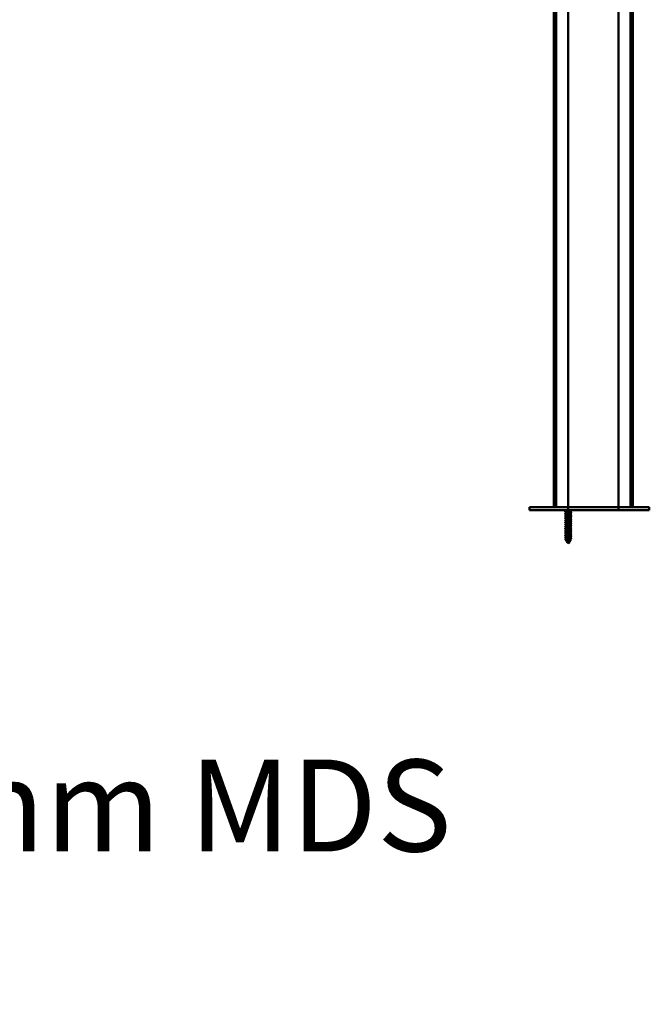
# Model space of a CAD drawing. Units: millimetres. Extents: x 72 to 9456, y 80 to 6648.
# Drawn here: x 1466 to 1905, y 3630 to 4316 of the extents above; entities that cross this region are included whole.
import ezdxf

# ---------------------------------------------------------------- set-up
doc = ezdxf.new("R2010")
doc.units = ezdxf.units.MM
doc.header["$LTSCALE"] = 8
doc.layers.add('Symbols(ISO)', color=7, linetype='Continuous', lineweight=25)
doc.layers.add('Visible Edges(ISO)', color=7, linetype='Continuous', lineweight=50)
doc.styles.get("Standard").update_dxf_attribs({"font": 'monotxt.shx'})

msp = doc.modelspace()

# ---------------------------------------------------------------- linework, layer by layer
at = {"layer": 'Visible Edges(ISO)'}
for p, q in [((1883.553, 3976.07), (1883.553, 5995.07)), ((1891.953, 3976.07), (1891.953, 5995.07)), ((1893.553, 3976.07), (1893.553, 5995.07)), ((1838.553, 3976.07), (1838.553, 4957.657)), ((1840.153, 3976.07), (1840.153, 4957.643)), ((1848.553, 3976.07), (1848.553, 4958.074)), ((1821.593, 3976.07), (1838.553, 3976.07)), ((1821.593, 3974.07), (1821.593, 3976.07)), ((1821.593, 3974.07), (1847.516, 3974.07)), ((1838.553, 3976.07), (1838.853, 3976.07)), ((1839.853, 3976.07), (1838.853, 3976.07)), ((1839.853, 3976.07), (1840.153, 3976.07)), ((1840.453, 3976.07), (1840.153, 3976.07)), ((1848.253, 3976.07), (1840.453, 3976.07)), ((1846.803, 3974.07), (1846.803, 3973.112)), ((1848.553, 3974.07), (1847.516, 3974.07)), ((1848.553, 3976.07), (1848.253, 3976.07)), ((1848.553, 3976.07), (1849.553, 3976.07)), ((1848.553, 3974.07), (1848.553, 3976.07)), ((1848.553, 3976.07), (1849.553, 3976.07)), ((1848.553, 3974.07), (1849.553, 3974.07)), ((1882.553, 3976.07), (1849.553, 3976.07)), ((1882.553, 3976.07), (1849.553, 3976.07)), ((1882.553, 3974.07), (1849.553, 3974.07)), ((1850.303, 3974.07), (1850.303, 3972.316)), ((1882.553, 3976.07), (1883.553, 3976.07)), ((1882.553, 3976.07), (1883.553, 3976.07)), ((1882.553, 3974.07), (1883.553, 3974.07)), ((1883.553, 3974.07), (1883.553, 3976.07)), ((1883.853, 3976.07), (1883.553, 3976.07)), ((1884.593, 3974.07), (1883.553, 3974.07)), ((1891.653, 3976.07), (1883.853, 3976.07)), ((1884.593, 3974.07), (1904.526, 3974.07)), ((1891.953, 3976.07), (1891.653, 3976.07)), ((1891.953, 3976.07), (1892.253, 3976.07)), ((1893.253, 3976.07), (1892.253, 3976.07)), ((1893.253, 3976.07), (1893.553, 3976.07)), ((1893.553, 3976.07), (1904.526, 3976.07)), ((1904.526, 3976.07), (1905.011, 3976.07)), ((1905.011, 3974.07), (1904.526, 3974.07)), ((1905.011, 3976.07), (1905.045, 3976.07)), ((1905.011, 3974.07), (1905.011, 3976.07)), ((1905.045, 3974.07), (1905.011, 3974.07)), ((1905.045, 3976.07), (1905.045, 3974.07)), ((1846.803, 3972.764), (1846.803, 3971.612)), ((1846.803, 3971.264), (1846.803, 3970.112)), ((1846.803, 3969.764), (1846.803, 3968.612)), ((1846.803, 3968.264), (1846.803, 3967.112)), ((1846.803, 3966.764), (1846.803, 3965.612)), ((1847.706, 3973.321), (1847.489, 3973.17)), ((1847.489, 3973.17), (1847.706, 3973.019)), ((1850.303, 3971.969), (1850.303, 3970.816)), ((1850.303, 3970.469), (1850.303, 3969.316)), ((1850.303, 3968.969), (1850.303, 3967.816)), ((1850.303, 3967.469), (1850.303, 3966.316)), ((1846.803, 3965.264), (1846.803, 3964.112)), ((1846.803, 3963.764), (1846.803, 3962.612)), ((1846.803, 3962.264), (1846.803, 3961.112)), ((1846.803, 3960.764), (1846.803, 3959.612)), ((1850.303, 3965.969), (1850.303, 3964.816)), ((1850.303, 3964.469), (1850.303, 3963.316)), ((1850.303, 3962.969), (1850.303, 3961.816)), ((1850.303, 3961.469), (1850.303, 3960.316)), ((1850.303, 3959.969), (1850.303, 3958.816)), ((1846.803, 3959.264), (1846.803, 3958.112)), ((1846.803, 3957.764), (1846.803, 3956.612)), ((1846.803, 3956.264), (1846.803, 3955.112)), ((1846.803, 3954.764), (1846.803, 3953.701)), ((1846.803, 3953.701), (1847.155, 3953.701)), ((1846.861, 3953.602), (1846.803, 3953.701)), ((1847.704, 3952.141), (1847.081, 3953.22)), ((1847.706, 3953.821), (1847.489, 3953.67)), ((1847.489, 3953.67), (1847.769, 3953.475)), ((1848.999, 3953.701), (1850.303, 3953.701)), ((1849.782, 3952.797), (1850.303, 3953.701)), ((1850.303, 3958.469), (1850.303, 3957.316)), ((1850.303, 3956.969), (1850.303, 3955.816)), ((1850.303, 3955.469), (1850.303, 3954.316)), ((1850.303, 3953.969), (1850.303, 3953.701)), ((1848.553, 3950.67), (1847.947, 3951.72)), ((1848.553, 3950.67), (1849.558, 3952.409)), ((1849.308, 3951.17), (1848.73, 3950.975)), ((1848.918, 3951.301), (1849.308, 3951.17))]:
    msp.add_line(p, q, dxfattribs=at)
for points, knots in [([(1850.642, 3967.74), (1850.701, 3967.72), (1850.737, 3967.699), (1850.748, 3967.679), (1850.797, 3967.588), (1850.314, 3967.496), (1849.566, 3967.405), (1848.818, 3967.313), (1847.846, 3967.222), (1847.186, 3967.13), (1846.526, 3967.039), (1846.215, 3966.947), (1846.424, 3966.855), (1846.435, 3966.851), (1846.447, 3966.846), (1846.461, 3966.841)], [22.74464, 22.74464, 22.74464, 22.74464, 22.998808, 22.998808, 22.998808, 24.1487484, 24.1487484, 24.1487484, 25.2986888, 25.2986888, 25.2986888, 26.4486292, 26.4486292, 26.4486292, 26.5101299, 26.5101299, 26.5101299, 26.5101299]), ([(1850.644, 3970.74), (1850.683, 3970.726), (1850.712, 3970.713), (1850.73, 3970.699), (1850.848, 3970.607), (1850.437, 3970.516), (1849.724, 3970.424), (1849.011, 3970.333), (1848.034, 3970.241), (1847.333, 3970.15), (1846.632, 3970.058), (1846.245, 3969.967), (1846.386, 3969.875), (1846.403, 3969.864), (1846.429, 3969.852), (1846.463, 3969.841)], [10.1782694, 10.1782694, 10.1782694, 10.1782694, 10.3494636, 10.3494636, 10.3494636, 11.499404, 11.499404, 11.499404, 12.6493444, 12.6493444, 12.6493444, 13.7992848, 13.7992848, 13.7992848, 13.9437592, 13.9437592, 13.9437592, 13.9437592]), ([(1847.489, 3973.17), (1846.752, 3973.078), (1846.292, 3972.987), (1846.363, 3972.895), (1846.377, 3972.877), (1846.412, 3972.859), (1846.464, 3972.841)], [0, 0, 0, 0, 1.1499404, 1.1499404, 1.1499404, 1.3773886, 1.3773886, 1.3773886, 1.3773886]), ([(1850.637, 3972.24), (1850.792, 3972.184), (1850.782, 3972.128), (1850.584, 3972.072), (1850.262, 3971.98), (1849.458, 3971.889), (1848.615, 3971.797), (1847.773, 3971.705), (1846.939, 3971.614), (1846.573, 3971.522), (1846.331, 3971.462), (1846.303, 3971.401), (1846.469, 3971.341)], [3.8950841, 3.8950841, 3.8950841, 3.8950841, 4.5997616, 4.5997616, 4.5997616, 5.749702, 5.749702, 5.749702, 6.8996424, 6.8996424, 6.8996424, 7.6605739, 7.6605739, 7.6605739, 7.6605739]), ([(1850.639, 3969.24), (1850.81, 3969.177), (1850.772, 3969.114), (1850.508, 3969.052), (1850.122, 3968.96), (1849.274, 3968.869), (1848.433, 3968.777), (1847.592, 3968.686), (1846.802, 3968.594), (1846.501, 3968.503), (1846.323, 3968.449), (1846.32, 3968.395), (1846.47, 3968.341)], [16.4614547, 16.4614547, 16.4614547, 16.4614547, 17.249106, 17.249106, 17.249106, 18.3990464, 18.3990464, 18.3990464, 19.5489868, 19.5489868, 19.5489868, 20.2269445, 20.2269445, 20.2269445, 20.2269445]), ([(1847.706, 3973.019), (1847.505, 3972.987), (1847.328, 3972.956), (1847.041, 3972.893), (1846.935, 3972.862), (1846.826, 3972.809), (1846.803, 3972.786), (1846.803, 3972.764)], [0, 0, 0, 0, 0.06963912, 0.06963912, 0.13927793, 0.13927793, 0.18880157, 0.18880157, 0.18880157, 0.18880157]), ([(1850.175, 3971.922), (1850.148, 3971.913), (1850.117, 3971.903), (1849.969, 3971.861), (1849.819, 3971.83), (1849.458, 3971.768), (1849.251, 3971.736), (1848.808, 3971.674), (1848.577, 3971.643), (1848.12, 3971.58), (1847.899, 3971.549), (1847.498, 3971.486), (1847.321, 3971.455), (1847.036, 3971.392), (1846.931, 3971.361), (1846.825, 3971.308), (1846.803, 3971.286), (1846.803, 3971.264)], [0.81365712, 0.81365712, 0.81365712, 0.81365712, 0.83566801, 0.83566801, 0.9053069, 0.9053069, 0.97494632, 0.97494632, 1.04458596, 1.04458596, 1.11422545, 1.11422545, 1.18386457, 1.18386457, 1.25350337, 1.25350337, 1.30210149, 1.30210149, 1.30210149, 1.30210149]), ([(1850.175, 3970.422), (1850.147, 3970.412), (1850.114, 3970.402), (1849.964, 3970.36), (1849.812, 3970.329), (1849.45, 3970.266), (1849.242, 3970.235), (1848.799, 3970.172), (1848.567, 3970.141), (1848.111, 3970.079), (1847.89, 3970.047), (1847.49, 3969.985), (1847.314, 3969.954), (1847.032, 3969.891), (1846.928, 3969.86), (1846.825, 3969.807), (1846.803, 3969.786), (1846.803, 3969.764)], [1.92695685, 1.92695685, 1.92695685, 1.92695685, 1.94989346, 1.94989346, 2.01953235, 2.01953235, 2.08917177, 2.08917177, 2.15881142, 2.15881142, 2.22845091, 2.22845091, 2.29809002, 2.29809002, 2.36772882, 2.36772882, 2.41540131, 2.41540131, 2.41540131, 2.41540131]), ([(1850.175, 3968.922), (1850.146, 3968.912), (1850.112, 3968.901), (1849.958, 3968.859), (1849.806, 3968.828), (1849.442, 3968.765), (1849.234, 3968.734), (1848.79, 3968.671), (1848.558, 3968.64), (1848.102, 3968.577), (1847.882, 3968.546), (1847.483, 3968.483), (1847.308, 3968.452), (1847.027, 3968.39), (1846.924, 3968.359), (1846.824, 3968.306), (1846.803, 3968.285), (1846.803, 3968.264)], [3.04025651, 3.04025651, 3.04025651, 3.04025651, 3.0641189, 3.0641189, 3.1337578, 3.1337578, 3.20339723, 3.20339723, 3.27303688, 3.27303688, 3.34267636, 3.34267636, 3.41231547, 3.41231547, 3.48195427, 3.48195427, 3.52870105, 3.52870105, 3.52870105, 3.52870105]), ([(1850.175, 3967.422), (1850.145, 3967.411), (1850.109, 3967.4), (1849.953, 3967.358), (1849.799, 3967.327), (1849.434, 3967.264), (1849.225, 3967.233), (1848.781, 3967.17), (1848.549, 3967.139), (1848.093, 3967.076), (1847.873, 3967.045), (1847.476, 3966.982), (1847.301, 3966.951), (1847.022, 3966.888), (1846.92, 3966.857), (1846.823, 3966.805), (1846.803, 3966.785), (1846.803, 3966.764)], [4.1535561, 4.1535561, 4.1535561, 4.1535561, 4.17834435, 4.17834435, 4.24798325, 4.24798325, 4.31762269, 4.31762269, 4.38726234, 4.38726234, 4.45690182, 4.45690182, 4.52654092, 4.52654092, 4.59617972, 4.59617972, 4.64200071, 4.64200071, 4.64200071, 4.64200071]), ([(1846.932, 3973.158), (1847.002, 3973.184), (1847.1, 3973.209), (1847.359, 3973.264), (1847.522, 3973.292), (1847.706, 3973.321)], [14.35231672, 14.35231672, 14.35231672, 14.35231672, 14.40924791, 14.40924791, 14.47284153, 14.47284153, 14.47284153, 14.47284153]), ([(1846.932, 3971.658), (1847.008, 3971.686), (1847.118, 3971.714), (1847.385, 3971.768), (1847.537, 3971.794), (1847.706, 3971.821)], [13.23901528, 13.23901528, 13.23901528, 13.23901528, 13.30107098, 13.30107098, 13.35962815, 13.35962815, 13.35962815, 13.35962815]), ([(1846.932, 3970.158), (1847.007, 3970.186), (1847.115, 3970.213), (1847.38, 3970.267), (1847.535, 3970.294), (1847.706, 3970.321)], [12.12571349, 12.12571349, 12.12571349, 12.12571349, 12.18684506, 12.18684506, 12.24632684, 12.24632684, 12.24632684, 12.24632684]), ([(1846.932, 3968.658), (1847.006, 3968.685), (1847.111, 3968.712), (1847.375, 3968.767), (1847.532, 3968.794), (1847.706, 3968.821)], [11.01241187, 11.01241187, 11.01241187, 11.01241187, 11.07261914, 11.07261914, 11.13302536, 11.13302536, 11.13302536, 11.13302536]), ([(1846.932, 3967.158), (1847.005, 3967.185), (1847.108, 3967.211), (1847.371, 3967.266), (1847.529, 3967.293), (1847.706, 3967.321)], [9.89911043, 9.89911043, 9.89911043, 9.89911043, 9.95839322, 9.95839322, 10.01972371, 10.01972371, 10.01972371, 10.01972371]), ([(1847.489, 3973.17), (1848.269, 3973.288), (1849.104, 3973.405), (1849.565, 3973.523), (1849.594, 3973.531), (1849.623, 3973.538), (1849.649, 3973.546)], [0, 0, 0, 0, 1.1109021, 1.1109021, 1.1109021, 1.1820714, 1.1820714, 1.1820714, 1.1820714]), ([(1847.706, 3973.321), (1847.899, 3973.345), (1848.111, 3973.369), (1848.549, 3973.417), (1848.771, 3973.44), (1849.106, 3973.478), (1849.223, 3973.492), (1849.447, 3973.519), (1849.552, 3973.532), (1849.649, 3973.546)], [0, 0, 0, 0, 0.06661925, 0.06661925, 0.13323755, 0.13323755, 0.1708896, 0.1708896, 0.20854131, 0.20854131, 0.20854131, 0.20854131]), ([(1849.649, 3973.546), (1849.477, 3973.49), (1849.28, 3973.434), (1848.859, 3973.321), (1848.637, 3973.266), (1848.293, 3973.177), (1848.17, 3973.146), (1847.931, 3973.082), (1847.815, 3973.05), (1847.706, 3973.019)], [0, 0, 0, 0, 0.06834583, 0.06834583, 0.13669217, 0.13669217, 0.17531822, 0.17531822, 0.21394535, 0.21394535, 0.21394535, 0.21394535]), ([(1847.706, 3971.821), (1847.738, 3971.826), (1847.771, 3971.831), (1848.012, 3971.867), (1848.237, 3971.898), (1848.696, 3971.961), (1848.926, 3971.992), (1849.359, 3972.055), (1849.558, 3972.086), (1849.899, 3972.148), (1850.037, 3972.18), (1850.234, 3972.242), (1850.29, 3972.273), (1850.303, 3972.309), (1850.303, 3972.312), (1850.303, 3972.316)], [13.35962815, 13.35962815, 13.35962815, 13.35962815, 13.37071088, 13.37071088, 13.44034962, 13.44034962, 13.50998751, 13.50998751, 13.57962542, 13.57962542, 13.64926422, 13.64926422, 13.71890429, 13.71890429, 13.72745728, 13.72745728, 13.72745728, 13.72745728]), ([(1847.706, 3970.321), (1847.736, 3970.325), (1847.765, 3970.33), (1848.003, 3970.366), (1848.228, 3970.397), (1848.687, 3970.46), (1848.917, 3970.491), (1849.351, 3970.553), (1849.551, 3970.584), (1849.893, 3970.647), (1850.032, 3970.678), (1850.231, 3970.741), (1850.289, 3970.772), (1850.303, 3970.808), (1850.303, 3970.812), (1850.303, 3970.816)], [12.24632684, 12.24632684, 12.24632684, 12.24632684, 12.25648498, 12.25648498, 12.32612373, 12.32612373, 12.39576163, 12.39576163, 12.46539952, 12.46539952, 12.53503831, 12.53503831, 12.60467836, 12.60467836, 12.61415568, 12.61415568, 12.61415568, 12.61415568]), ([(1847.706, 3968.821), (1847.733, 3968.825), (1847.76, 3968.829), (1847.994, 3968.865), (1848.219, 3968.896), (1848.678, 3968.958), (1848.908, 3968.989), (1849.343, 3969.052), (1849.543, 3969.083), (1849.887, 3969.146), (1850.027, 3969.177), (1850.228, 3969.24), (1850.287, 3969.271), (1850.302, 3969.307), (1850.303, 3969.312), (1850.303, 3969.316)], [11.13302536, 11.13302536, 11.13302536, 11.13302536, 11.14225907, 11.14225907, 11.21189784, 11.21189784, 11.28153574, 11.28153574, 11.35117363, 11.35117363, 11.42081241, 11.42081241, 11.49045244, 11.49045244, 11.50085425, 11.50085425, 11.50085425, 11.50085425]), ([(1847.706, 3967.321), (1847.73, 3967.324), (1847.755, 3967.328), (1847.985, 3967.363), (1848.21, 3967.394), (1848.669, 3967.457), (1848.899, 3967.488), (1849.334, 3967.551), (1849.536, 3967.582), (1849.881, 3967.645), (1850.022, 3967.676), (1850.225, 3967.739), (1850.285, 3967.77), (1850.302, 3967.806), (1850.303, 3967.811), (1850.303, 3967.816)], [10.01972371, 10.01972371, 10.01972371, 10.01972371, 10.02803316, 10.02803316, 10.09767195, 10.09767195, 10.16730986, 10.16730986, 10.23694774, 10.23694774, 10.3065865, 10.3065865, 10.37622652, 10.37622652, 10.38755298, 10.38755298, 10.38755298, 10.38755298]), ([(1850.64, 3964.74), (1850.718, 3964.713), (1850.757, 3964.686), (1850.751, 3964.659), (1850.73, 3964.568), (1850.178, 3964.476), (1849.401, 3964.385), (1848.623, 3964.293), (1847.662, 3964.202), (1847.048, 3964.11), (1846.445, 3964.02), (1846.209, 3963.931), (1846.461, 3963.841)], [35.3110106, 35.3110106, 35.3110106, 35.3110106, 35.6481524, 35.6481524, 35.6481524, 36.7980928, 36.7980928, 36.7980928, 37.9480332, 37.9480332, 37.9480332, 39.0765005, 39.0765005, 39.0765005, 39.0765005]), ([(1850.638, 3961.74), (1850.735, 3961.706), (1850.772, 3961.673), (1850.739, 3961.639), (1850.648, 3961.548), (1850.032, 3961.456), (1849.23, 3961.365), (1848.428, 3961.273), (1847.485, 3961.182), (1846.92, 3961.09), (1846.408, 3961.007), (1846.233, 3960.924), (1846.462, 3960.841)], [47.8773812, 47.8773812, 47.8773812, 47.8773812, 48.2974968, 48.2974968, 48.2974968, 49.4474372, 49.4474372, 49.4474372, 50.5973776, 50.5973776, 50.5973776, 51.6428711, 51.6428711, 51.6428711, 51.6428711]), ([(1850.64, 3966.24), (1850.829, 3966.17), (1850.756, 3966.101), (1850.418, 3966.032), (1849.971, 3965.94), (1849.086, 3965.849), (1848.251, 3965.757), (1847.417, 3965.666), (1846.678, 3965.574), (1846.443, 3965.483), (1846.321, 3965.436), (1846.337, 3965.388), (1846.471, 3965.341)], [29.0278253, 29.0278253, 29.0278253, 29.0278253, 29.8984504, 29.8984504, 29.8984504, 31.0483908, 31.0483908, 31.0483908, 32.1983312, 32.1983312, 32.1983312, 32.7933152, 32.7933152, 32.7933152, 32.7933152]), ([(1850.643, 3963.24), (1850.849, 3963.164), (1850.733, 3963.088), (1850.315, 3963.012), (1849.81, 3962.921), (1848.894, 3962.829), (1848.072, 3962.738), (1847.25, 3962.646), (1846.566, 3962.555), (1846.399, 3962.463), (1846.324, 3962.422), (1846.354, 3962.382), (1846.47, 3962.341)], [41.5941959, 41.5941959, 41.5941959, 41.5941959, 42.5477948, 42.5477948, 42.5477948, 43.6977352, 43.6977352, 43.6977352, 44.8476756, 44.8476756, 44.8476756, 45.3596858, 45.3596858, 45.3596858, 45.3596858]), ([(1850.644, 3960.24), (1850.871, 3960.157), (1850.703, 3960.075), (1850.199, 3959.992), (1849.641, 3959.901), (1848.7, 3959.809), (1847.896, 3959.718), (1847.092, 3959.626), (1846.469, 3959.535), (1846.37, 3959.443), (1846.333, 3959.409), (1846.37, 3959.375), (1846.469, 3959.341)], [54.1605665, 54.1605665, 54.1605665, 54.1605665, 55.1971392, 55.1971392, 55.1971392, 56.3470796, 56.3470796, 56.3470796, 57.49702, 57.49702, 57.49702, 57.9260564, 57.9260564, 57.9260564, 57.9260564]), ([(1850.175, 3965.922), (1850.144, 3965.911), (1850.106, 3965.899), (1849.947, 3965.856), (1849.793, 3965.825), (1849.426, 3965.763), (1849.217, 3965.731), (1848.772, 3965.669), (1848.54, 3965.638), (1848.084, 3965.575), (1847.865, 3965.544), (1847.468, 3965.481), (1847.295, 3965.45), (1847.018, 3965.387), (1846.917, 3965.356), (1846.822, 3965.305), (1846.803, 3965.284), (1846.803, 3965.264)], [5.26685561, 5.26685561, 5.26685561, 5.26685561, 5.29256979, 5.29256979, 5.36220871, 5.36220871, 5.43184815, 5.43184815, 5.5014878, 5.5014878, 5.57112727, 5.57112727, 5.64076637, 5.64076637, 5.71040516, 5.71040516, 5.7553003, 5.7553003, 5.7553003, 5.7553003]), ([(1850.175, 3964.422), (1850.143, 3964.41), (1850.104, 3964.398), (1849.941, 3964.355), (1849.786, 3964.324), (1849.418, 3964.261), (1849.208, 3964.23), (1848.763, 3964.167), (1848.531, 3964.136), (1848.075, 3964.074), (1847.856, 3964.043), (1847.461, 3963.98), (1847.289, 3963.949), (1847.013, 3963.886), (1846.914, 3963.855), (1846.821, 3963.804), (1846.803, 3963.784), (1846.803, 3963.764)], [6.38015507, 6.38015507, 6.38015507, 6.38015507, 6.40679524, 6.40679524, 6.47643416, 6.47643416, 6.54607361, 6.54607361, 6.61571325, 6.61571325, 6.68535273, 6.68535273, 6.75499181, 6.75499181, 6.82463061, 6.82463061, 6.86859982, 6.86859982, 6.86859982, 6.86859982]), ([(1850.175, 3962.922), (1850.141, 3962.91), (1850.101, 3962.898), (1849.936, 3962.854), (1849.779, 3962.823), (1849.41, 3962.76), (1849.2, 3962.729), (1848.753, 3962.666), (1848.521, 3962.635), (1848.066, 3962.572), (1847.848, 3962.541), (1847.454, 3962.479), (1847.282, 3962.447), (1847.009, 3962.385), (1846.91, 3962.354), (1846.821, 3962.303), (1846.803, 3962.284), (1846.803, 3962.264)], [7.49345447, 7.49345447, 7.49345447, 7.49345447, 7.52102068, 7.52102068, 7.59065961, 7.59065961, 7.66029907, 7.66029907, 7.72993871, 7.72993871, 7.79957818, 7.79957818, 7.86921726, 7.86921726, 7.93885606, 7.93885606, 7.98189928, 7.98189928, 7.98189928, 7.98189928]), ([(1850.175, 3961.422), (1850.14, 3961.41), (1850.098, 3961.397), (1849.93, 3961.353), (1849.773, 3961.322), (1849.402, 3961.259), (1849.191, 3961.228), (1848.744, 3961.165), (1848.512, 3961.134), (1848.058, 3961.071), (1847.84, 3961.04), (1847.447, 3960.977), (1847.276, 3960.946), (1847.004, 3960.883), (1846.907, 3960.852), (1846.82, 3960.802), (1846.803, 3960.783), (1846.803, 3960.764)], [8.60675382, 8.60675382, 8.60675382, 8.60675382, 8.63524613, 8.63524613, 8.70488507, 8.70488507, 8.77452452, 8.77452452, 8.84416417, 8.84416417, 8.91380363, 8.91380363, 8.98344271, 8.98344271, 9.0530815, 9.0530815, 9.09519869, 9.09519869, 9.09519869, 9.09519869]), ([(1850.175, 3959.922), (1850.139, 3959.909), (1850.095, 3959.896), (1849.924, 3959.851), (1849.766, 3959.82), (1849.394, 3959.758), (1849.183, 3959.726), (1848.735, 3959.664), (1848.503, 3959.633), (1848.049, 3959.57), (1847.831, 3959.539), (1847.44, 3959.476), (1847.269, 3959.445), (1847, 3959.382), (1846.904, 3959.351), (1846.819, 3959.301), (1846.803, 3959.283), (1846.803, 3959.264)], [9.72005314, 9.72005314, 9.72005314, 9.72005314, 9.74947157, 9.74947157, 9.81911052, 9.81911052, 9.88874998, 9.88874998, 9.95838963, 9.95838963, 10.02802909, 10.02802909, 10.09766816, 10.09766816, 10.16730695, 10.16730695, 10.20849804, 10.20849804, 10.20849804, 10.20849804]), ([(1846.932, 3965.658), (1847.004, 3965.684), (1847.105, 3965.711), (1847.366, 3965.765), (1847.527, 3965.793), (1847.706, 3965.821)], [8.78580915, 8.78580915, 8.78580915, 8.78580915, 8.8441673, 8.8441673, 8.90642188, 8.90642188, 8.90642188, 8.90642188]), ([(1846.932, 3964.158), (1847.003, 3964.184), (1847.102, 3964.21), (1847.361, 3964.264), (1847.524, 3964.292), (1847.706, 3964.321)], [7.67250803, 7.67250803, 7.67250803, 7.67250803, 7.72994138, 7.72994138, 7.79311986, 7.79311986, 7.79311986, 7.79311986]), ([(1846.932, 3962.658), (1847.001, 3962.684), (1847.098, 3962.709), (1847.356, 3962.763), (1847.521, 3962.792), (1847.706, 3962.821)], [6.55920707, 6.55920707, 6.55920707, 6.55920707, 6.61571546, 6.61571546, 6.67981765, 6.67981765, 6.67981765, 6.67981765]), ([(1846.932, 3961.158), (1847, 3961.183), (1847.095, 3961.208), (1847.351, 3961.262), (1847.519, 3961.291), (1847.706, 3961.321)], [5.44590625, 5.44590625, 5.44590625, 5.44590625, 5.50148954, 5.50148954, 5.56651524, 5.56651524, 5.56651524, 5.56651524]), ([(1847.706, 3965.821), (1847.728, 3965.824), (1847.749, 3965.827), (1847.977, 3965.862), (1848.201, 3965.893), (1848.66, 3965.956), (1848.89, 3965.987), (1849.326, 3966.05), (1849.528, 3966.081), (1849.875, 3966.143), (1850.017, 3966.175), (1850.222, 3966.237), (1850.283, 3966.268), (1850.302, 3966.305), (1850.303, 3966.311), (1850.303, 3966.316)], [8.90642188, 8.90642188, 8.90642188, 8.90642188, 8.91380726, 8.91380726, 8.98344606, 8.98344606, 9.05308397, 9.05308397, 9.12272185, 9.12272185, 9.19236059, 9.19236059, 9.2620006, 9.2620006, 9.27425187, 9.27425187, 9.27425187, 9.27425187]), ([(1847.706, 3964.321), (1847.725, 3964.324), (1847.744, 3964.326), (1847.968, 3964.361), (1848.192, 3964.392), (1848.65, 3964.455), (1848.881, 3964.486), (1849.318, 3964.548), (1849.52, 3964.579), (1849.869, 3964.642), (1850.012, 3964.673), (1850.219, 3964.736), (1850.282, 3964.767), (1850.302, 3964.804), (1850.303, 3964.81), (1850.303, 3964.816)], [7.79311986, 7.79311986, 7.79311986, 7.79311986, 7.79958135, 7.79958135, 7.86922017, 7.86922017, 7.93885809, 7.93885809, 8.00849596, 8.00849596, 8.07813469, 8.07813469, 8.14777468, 8.14777468, 8.16095091, 8.16095091, 8.16095091, 8.16095091]), ([(1847.706, 3962.821), (1847.722, 3962.823), (1847.738, 3962.826), (1847.959, 3962.86), (1848.183, 3962.891), (1848.641, 3962.953), (1848.872, 3962.984), (1849.31, 3963.047), (1849.512, 3963.078), (1849.863, 3963.141), (1850.007, 3963.172), (1850.216, 3963.235), (1850.28, 3963.266), (1850.302, 3963.304), (1850.303, 3963.31), (1850.303, 3963.316)], [6.67981765, 6.67981765, 6.67981765, 6.67981765, 6.68535544, 6.68535544, 6.75499428, 6.75499428, 6.82463221, 6.82463221, 6.89427007, 6.89427007, 6.96390878, 6.96390878, 7.03354875, 7.03354875, 7.04765009, 7.04765009, 7.04765009, 7.04765009]), ([(1847.706, 3961.321), (1847.72, 3961.323), (1847.733, 3961.325), (1847.951, 3961.358), (1848.174, 3961.389), (1848.632, 3961.452), (1848.863, 3961.483), (1849.301, 3961.546), (1849.505, 3961.577), (1849.857, 3961.64), (1850.002, 3961.671), (1850.213, 3961.734), (1850.278, 3961.765), (1850.301, 3961.803), (1850.303, 3961.81), (1850.303, 3961.816)], [5.56651524, 5.56651524, 5.56651524, 5.56651524, 5.57112954, 5.57112954, 5.64076838, 5.64076838, 5.71040632, 5.71040632, 5.78004418, 5.78004418, 5.84968288, 5.84968288, 5.91932283, 5.91932283, 5.93434942, 5.93434942, 5.93434942, 5.93434942]), ([(1847.706, 3959.821), (1847.717, 3959.822), (1847.728, 3959.824), (1847.942, 3959.857), (1848.165, 3959.888), (1848.623, 3959.951), (1848.854, 3959.982), (1849.293, 3960.045), (1849.497, 3960.076), (1849.85, 3960.138), (1849.996, 3960.17), (1850.21, 3960.232), (1850.276, 3960.263), (1850.301, 3960.302), (1850.303, 3960.309), (1850.303, 3960.316)], [4.45321263, 4.45321263, 4.45321263, 4.45321263, 4.45690363, 4.45690363, 4.52654249, 4.52654249, 4.59618044, 4.59618044, 4.66581829, 4.66581829, 4.73545697, 4.73545697, 4.80509691, 4.80509691, 4.82104888, 4.82104888, 4.82104888, 4.82104888]), ([(1850.637, 3958.74), (1850.751, 3958.7), (1850.782, 3958.66), (1850.712, 3958.62), (1850.552, 3958.528), (1849.875, 3958.437), (1849.054, 3958.345), (1848.233, 3958.254), (1847.314, 3958.162), (1846.804, 3958.071), (1846.377, 3957.994), (1846.256, 3957.917), (1846.464, 3957.841)], [60.4437518, 60.4437518, 60.4437518, 60.4437518, 60.9468411, 60.9468411, 60.9468411, 62.0967815, 62.0967815, 62.0967815, 63.2467219, 63.2467219, 63.2467219, 64.2092417, 64.2092417, 64.2092417, 64.2092417]), ([(1850.636, 3955.74), (1850.768, 3955.693), (1850.786, 3955.646), (1850.67, 3955.6), (1850.442, 3955.508), (1849.708, 3955.417), (1848.875, 3955.325), (1848.041, 3955.234), (1847.153, 3955.142), (1846.7, 3955.051), (1846.353, 3954.981), (1846.276, 3954.911), (1846.466, 3954.841)], [73.0101224, 73.0101224, 73.0101224, 73.0101224, 73.5961855, 73.5961855, 73.5961855, 74.7461259, 74.7461259, 74.7461259, 75.8960663, 75.8960663, 75.8960663, 76.7756123, 76.7756123, 76.7756123, 76.7756123]), ([(1850.646, 3957.24), (1850.895, 3957.151), (1850.666, 3957.062), (1850.073, 3956.972), (1849.464, 3956.881), (1848.505, 3956.789), (1847.724, 3956.698), (1846.944, 3956.606), (1846.385, 3956.515), (1846.356, 3956.423), (1846.348, 3956.396), (1846.387, 3956.368), (1846.467, 3956.341)], [66.7269371, 66.7269371, 66.7269371, 66.7269371, 67.8464835, 67.8464835, 67.8464835, 68.9964239, 68.9964239, 68.9964239, 70.1463643, 70.1463643, 70.1463643, 70.492427, 70.492427, 70.492427, 70.492427]), ([(1847.489, 3953.67), (1846.774, 3953.578), (1846.399, 3953.486), (1846.522, 3953.394), (1846.542, 3953.379), (1846.575, 3953.364), (1846.618, 3953.349)], [0, 0, 0, 0, 1.1551845, 1.1551845, 1.1551845, 1.3418234, 1.3418234, 1.3418234, 1.3418234]), ([(1850.175, 3958.422), (1850.138, 3958.409), (1850.093, 3958.395), (1849.918, 3958.35), (1849.759, 3958.319), (1849.385, 3958.256), (1849.174, 3958.225), (1848.726, 3958.162), (1848.494, 3958.131), (1848.04, 3958.069), (1847.823, 3958.038), (1847.432, 3957.975), (1847.263, 3957.944), (1846.996, 3957.881), (1846.9, 3957.85), (1846.818, 3957.8), (1846.803, 3957.782), (1846.803, 3957.764)], [10.83335241, 10.83335241, 10.83335241, 10.83335241, 10.86369702, 10.86369702, 10.93333597, 10.93333597, 11.00297544, 11.00297544, 11.07261509, 11.07261509, 11.14225454, 11.14225454, 11.21189361, 11.21189361, 11.2815324, 11.2815324, 11.32179736, 11.32179736, 11.32179736, 11.32179736]), ([(1850.175, 3956.922), (1850.137, 3956.908), (1850.09, 3956.894), (1849.912, 3956.849), (1849.753, 3956.818), (1849.377, 3956.755), (1849.165, 3956.724), (1848.717, 3956.661), (1848.485, 3956.63), (1848.031, 3956.567), (1847.814, 3956.536), (1847.425, 3956.474), (1847.257, 3956.442), (1846.991, 3956.38), (1846.897, 3956.349), (1846.818, 3956.3), (1846.803, 3956.282), (1846.803, 3956.264)], [11.94665166, 11.94665166, 11.94665166, 11.94665166, 11.97792246, 11.97792246, 12.04756143, 12.04756143, 12.1172009, 12.1172009, 12.18684055, 12.18684055, 12.25648, 12.25648, 12.32611906, 12.32611906, 12.39575784, 12.39575784, 12.43509663, 12.43509663, 12.43509663, 12.43509663]), ([(1850.175, 3955.422), (1850.136, 3955.408), (1850.087, 3955.394), (1849.906, 3955.348), (1849.746, 3955.317), (1849.369, 3955.254), (1849.157, 3955.223), (1848.708, 3955.16), (1848.475, 3955.129), (1848.022, 3955.066), (1847.806, 3955.035), (1847.418, 3954.972), (1847.251, 3954.941), (1846.987, 3954.878), (1846.894, 3954.847), (1846.817, 3954.799), (1846.803, 3954.781), (1846.803, 3954.764)], [13.05995088, 13.05995088, 13.05995088, 13.05995088, 13.09214791, 13.09214791, 13.16178688, 13.16178688, 13.23142636, 13.23142636, 13.301066, 13.301066, 13.37070545, 13.37070545, 13.44034451, 13.44034451, 13.50998329, 13.50998329, 13.54839588, 13.54839588, 13.54839588, 13.54839588]), ([(1846.932, 3959.658), (1846.999, 3959.683), (1847.092, 3959.707), (1847.347, 3959.762), (1847.516, 3959.791), (1847.706, 3959.821)], [4.33260557, 4.33260557, 4.33260557, 4.33260557, 4.38726362, 4.38726362, 4.45321263, 4.45321263, 4.45321263, 4.45321263]), ([(1846.932, 3958.158), (1846.998, 3958.182), (1847.089, 3958.206), (1847.342, 3958.261), (1847.513, 3958.291), (1847.706, 3958.321)], [3.21930502, 3.21930502, 3.21930502, 3.21930502, 3.2730377, 3.2730377, 3.33990981, 3.33990981, 3.33990981, 3.33990981]), ([(1846.932, 3956.658), (1846.997, 3956.682), (1847.086, 3956.706), (1847.337, 3956.76), (1847.51, 3956.79), (1847.706, 3956.821)], [2.1060046, 2.1060046, 2.1060046, 2.1060046, 2.15881178, 2.15881178, 2.22660677, 2.22660677, 2.22660677, 2.22660677]), ([(1846.932, 3955.158), (1846.996, 3955.181), (1847.083, 3955.205), (1847.332, 3955.259), (1847.508, 3955.29), (1847.706, 3955.321)], [0.9927043, 0.9927043, 0.9927043, 0.9927043, 1.04458586, 1.04458586, 1.1133035, 1.1133035, 1.1133035, 1.1133035]), ([(1847.769, 3953.475), (1847.596, 3953.444), (1847.446, 3953.413), (1847.219, 3953.351), (1847.141, 3953.32), (1847.075, 3953.266), (1847.068, 3953.243), (1847.081, 3953.22)], [0, 0, 0, 0, 0.06338582, 0.06338582, 0.12475009, 0.12475009, 0.16805126, 0.16805126, 0.16805126, 0.16805126]), ([(1847.155, 3953.701), (1847.229, 3953.721), (1847.313, 3953.741), (1847.498, 3953.781), (1847.599, 3953.801), (1847.706, 3953.821)], [0.000000554, 0.000000554, 0.000000554, 0.000000554, 0.037317937, 0.037317937, 0.074640255, 0.074640255, 0.074640255, 0.074640255]), ([(1850.645, 3954.24), (1850.657, 3954.236), (1850.668, 3954.231), (1850.678, 3954.227), (1850.894, 3954.136), (1850.591, 3954.044), (1849.936, 3953.953), (1849.281, 3953.861), (1848.31, 3953.77), (1847.558, 3953.678), (1847.535, 3953.675), (1847.512, 3953.672), (1847.489, 3953.67)], [79.2933077, 79.2933077, 79.2933077, 79.2933077, 79.3458875, 79.3458875, 79.3458875, 80.4958279, 80.4958279, 80.4958279, 81.6457683, 81.6457683, 81.6457683, 81.681409, 81.681409, 81.681409, 81.681409]), ([(1847.706, 3958.321), (1847.714, 3958.322), (1847.722, 3958.323), (1847.933, 3958.356), (1848.156, 3958.387), (1848.614, 3958.45), (1848.845, 3958.481), (1849.285, 3958.543), (1849.489, 3958.574), (1849.844, 3958.637), (1849.991, 3958.668), (1850.207, 3958.731), (1850.274, 3958.762), (1850.301, 3958.801), (1850.303, 3958.809), (1850.303, 3958.816)], [3.33990981, 3.33990981, 3.33990981, 3.33990981, 3.34267772, 3.34267772, 3.4123166, 3.4123166, 3.48195455, 3.48195455, 3.5515924, 3.5515924, 3.62123107, 3.62123107, 3.69087099, 3.69087099, 3.70774847, 3.70774847, 3.70774847, 3.70774847]), ([(1847.706, 3956.821), (1847.712, 3956.821), (1847.717, 3956.822), (1847.925, 3956.855), (1848.147, 3956.886), (1848.604, 3956.948), (1848.835, 3956.979), (1849.276, 3957.042), (1849.481, 3957.073), (1849.838, 3957.136), (1849.986, 3957.167), (1850.204, 3957.23), (1850.272, 3957.261), (1850.301, 3957.3), (1850.303, 3957.308), (1850.303, 3957.316)], [2.22660677, 2.22660677, 2.22660677, 2.22660677, 2.22845182, 2.22845182, 2.29809071, 2.29809071, 2.36772867, 2.36772867, 2.43736651, 2.43736651, 2.50700516, 2.50700516, 2.57664507, 2.57664507, 2.59444817, 2.59444817, 2.59444817, 2.59444817]), ([(1847.706, 3955.321), (1847.709, 3955.321), (1847.712, 3955.321), (1847.916, 3955.353), (1848.138, 3955.384), (1848.595, 3955.447), (1848.826, 3955.478), (1849.268, 3955.541), (1849.473, 3955.572), (1849.831, 3955.635), (1849.98, 3955.666), (1850.2, 3955.729), (1850.269, 3955.76), (1850.3, 3955.799), (1850.303, 3955.808), (1850.303, 3955.816)], [1.1133035, 1.1133035, 1.1133035, 1.1133035, 1.11422591, 1.11422591, 1.18386482, 1.18386482, 1.25350278, 1.25350278, 1.32314062, 1.32314062, 1.39277926, 1.39277926, 1.46241915, 1.46241915, 1.48114799, 1.48114799, 1.48114799, 1.48114799]), ([(1847.706, 3953.821), (1847.908, 3953.852), (1848.129, 3953.883), (1848.586, 3953.946), (1848.817, 3953.977), (1849.259, 3954.04), (1849.466, 3954.071), (1849.825, 3954.134), (1849.975, 3954.165), (1850.197, 3954.227), (1850.267, 3954.258), (1850.3, 3954.299), (1850.303, 3954.307), (1850.303, 3954.316)], [0, 0, 0, 0, 0.06963892, 0.06963892, 0.1392769, 0.1392769, 0.20891474, 0.20891474, 0.27855335, 0.27855335, 0.34819323, 0.34819323, 0.36784792, 0.36784792, 0.36784792, 0.36784792]), ([(1848.999, 3953.701), (1848.776, 3953.663), (1848.548, 3953.624), (1848.128, 3953.549), (1847.938, 3953.512), (1847.769, 3953.475)], [0, 0, 0, 0, 0.06872561, 0.06872561, 0.13164569, 0.13164569, 0.13164569, 0.13164569]), ([(1850.175, 3953.922), (1850.135, 3953.908), (1850.084, 3953.893), (1849.908, 3953.848), (1849.757, 3953.819), (1849.406, 3953.76), (1849.209, 3953.73), (1848.999, 3953.701)], [14.17325008, 14.17325008, 14.17325008, 14.17325008, 14.20637335, 14.20637335, 14.27204228, 14.27204228, 14.33771111, 14.33771111, 14.33771111, 14.33771111]), ([(1850.053, 3952.777), (1850.232, 3952.707), (1850.204, 3952.637), (1849.983, 3952.567), (1849.693, 3952.475), (1849.096, 3952.383), (1848.556, 3952.291), (1848.016, 3952.199), (1847.563, 3952.107), (1847.417, 3952.015), (1847.305, 3951.944), (1847.374, 3951.873), (1847.557, 3951.803)], [3.7408337, 3.7408337, 3.7408337, 3.7408337, 4.6207381, 4.6207381, 4.6207381, 5.7759226, 5.7759226, 5.7759226, 6.9311072, 6.9311072, 6.9311072, 7.8199733, 7.8199733, 7.8199733, 7.8199733]), ([(1848.003, 3951.624), (1847.97, 3951.638), (1847.937, 3951.652), (1847.789, 3951.713), (1847.672, 3951.758), (1847.555, 3951.803)], [0.026896679, 0.026896679, 0.026896679, 0.026896679, 0.037730429, 0.037730429, 0.075506657, 0.075506657, 0.075506657, 0.075506657]), ([(1847.899, 3952.227), (1847.914, 3952.234), (1847.931, 3952.241), (1848.028, 3952.281), (1848.127, 3952.312), (1848.355, 3952.375), (1848.483, 3952.406), (1848.753, 3952.468), (1848.892, 3952.499), (1849.161, 3952.562), (1849.288, 3952.593), (1849.511, 3952.656), (1849.604, 3952.686), (1849.729, 3952.744), (1849.766, 3952.771), (1849.782, 3952.797)], [0.26642895, 0.26642895, 0.26642895, 0.26642895, 0.27476745, 0.27476745, 0.31261833, 0.31261833, 0.35240084, 0.35240084, 0.3941204, 0.3941204, 0.43778148, 0.43778148, 0.48338779, 0.48338779, 0.52377092, 0.52377092, 0.52377092, 0.52377092]), ([(1848.189, 3951.975), (1848.115, 3951.945), (1848.054, 3951.915), (1847.967, 3951.853), (1847.941, 3951.822), (1847.929, 3951.767), (1847.933, 3951.744), (1847.947, 3951.72)], [0.773525419, 0.773525419, 0.773525419, 0.773525419, 0.803893684, 0.803893684, 0.833292375, 0.833292375, 0.853451422, 0.853451422, 0.853451422, 0.853451422]), ([(1849.385, 3952.343), (1849.315, 3952.316), (1849.231, 3952.288), (1849.034, 3952.229), (1848.921, 3952.198), (1848.693, 3952.135), (1848.58, 3952.104), (1848.372, 3952.041), (1848.277, 3952.01), (1848.193, 3951.977), (1848.191, 3951.976), (1848.189, 3951.975)], [0.63190655, 0.63190655, 0.63190655, 0.63190655, 0.66672836, 0.66672836, 0.70397949, 0.70397949, 0.73925059, 0.73925059, 0.77255134, 0.77255134, 0.77352542, 0.77352542, 0.77352542, 0.77352542]), ([(1848.996, 3951.436), (1849.031, 3951.417), (1849.067, 3951.399), (1849.124, 3951.371), (1849.145, 3951.361), (1849.166, 3951.351)], [0.023717025, 0.023717025, 0.023717025, 0.023717025, 0.036492559, 0.036492559, 0.043793085, 0.043793085, 0.043793085, 0.043793085]), ([(1849.162, 3951.351), (1849.276, 3951.297), (1849.33, 3951.242), (1849.315, 3951.188), (1849.314, 3951.182), (1849.311, 3951.176), (1849.308, 3951.17)], [9.71240205, 9.71240205, 9.71240205, 9.71240205, 10.39666074, 10.39666074, 10.39666074, 10.47197551, 10.47197551, 10.47197551, 10.47197551])]:
    msp.add_open_spline(points, degree=3, knots=knots, dxfattribs=at)
for points in [[(1846.461, 3972.99), (1846.618, 3973.045), (1846.775, 3973.101), (1846.932, 3973.158)], [(1846.803, 3972.719), (1846.69, 3972.76), (1846.575, 3972.8), (1846.461, 3972.841)], [(1846.461, 3971.49), (1846.618, 3971.545), (1846.775, 3971.601), (1846.932, 3971.658)], [(1846.803, 3971.219), (1846.69, 3971.26), (1846.575, 3971.3), (1846.461, 3971.341)], [(1846.461, 3969.99), (1846.618, 3970.045), (1846.775, 3970.101), (1846.932, 3970.158)], [(1846.803, 3969.719), (1846.69, 3969.76), (1846.575, 3969.8), (1846.461, 3969.841)], [(1846.461, 3968.49), (1846.618, 3968.545), (1846.775, 3968.601), (1846.932, 3968.658)], [(1846.803, 3968.219), (1846.69, 3968.26), (1846.575, 3968.3), (1846.461, 3968.341)], [(1846.461, 3966.99), (1846.618, 3967.045), (1846.775, 3967.101), (1846.932, 3967.158)], [(1846.803, 3966.719), (1846.69, 3966.76), (1846.575, 3966.8), (1846.461, 3966.841)], [(1850.646, 3972.091), (1850.489, 3972.035), (1850.332, 3971.979), (1850.175, 3971.922)], [(1850.646, 3970.591), (1850.489, 3970.535), (1850.332, 3970.479), (1850.175, 3970.422)], [(1850.646, 3969.091), (1850.489, 3969.035), (1850.332, 3968.979), (1850.175, 3968.922)], [(1850.646, 3967.591), (1850.489, 3967.535), (1850.332, 3967.479), (1850.175, 3967.422)], [(1850.303, 3972.362), (1850.417, 3972.321), (1850.532, 3972.28), (1850.646, 3972.24)], [(1850.303, 3970.862), (1850.417, 3970.821), (1850.532, 3970.78), (1850.646, 3970.74)], [(1850.303, 3969.362), (1850.417, 3969.321), (1850.532, 3969.28), (1850.646, 3969.24)], [(1850.303, 3967.862), (1850.417, 3967.821), (1850.532, 3967.78), (1850.646, 3967.74)], [(1846.461, 3965.49), (1846.618, 3965.545), (1846.775, 3965.601), (1846.932, 3965.658)], [(1846.803, 3965.219), (1846.69, 3965.26), (1846.575, 3965.3), (1846.461, 3965.341)], [(1846.461, 3963.99), (1846.618, 3964.045), (1846.775, 3964.101), (1846.932, 3964.158)], [(1846.803, 3963.719), (1846.69, 3963.76), (1846.575, 3963.8), (1846.461, 3963.841)], [(1846.461, 3962.49), (1846.618, 3962.545), (1846.775, 3962.601), (1846.932, 3962.658)], [(1846.803, 3962.219), (1846.69, 3962.26), (1846.575, 3962.3), (1846.461, 3962.341)], [(1846.461, 3960.99), (1846.618, 3961.045), (1846.775, 3961.101), (1846.932, 3961.158)], [(1846.803, 3960.719), (1846.69, 3960.76), (1846.575, 3960.8), (1846.461, 3960.841)], [(1850.646, 3966.091), (1850.489, 3966.035), (1850.332, 3965.979), (1850.175, 3965.922)], [(1850.646, 3964.591), (1850.489, 3964.535), (1850.332, 3964.479), (1850.175, 3964.422)], [(1850.646, 3963.091), (1850.489, 3963.035), (1850.332, 3962.979), (1850.175, 3962.922)], [(1850.646, 3961.591), (1850.489, 3961.535), (1850.332, 3961.479), (1850.175, 3961.422)], [(1850.646, 3960.091), (1850.489, 3960.035), (1850.332, 3959.979), (1850.175, 3959.922)], [(1850.303, 3966.362), (1850.417, 3966.321), (1850.532, 3966.28), (1850.646, 3966.24)], [(1850.303, 3964.862), (1850.417, 3964.821), (1850.532, 3964.78), (1850.646, 3964.74)], [(1850.303, 3963.362), (1850.417, 3963.321), (1850.532, 3963.28), (1850.646, 3963.24)], [(1850.303, 3961.862), (1850.417, 3961.821), (1850.532, 3961.78), (1850.646, 3961.74)], [(1850.303, 3960.362), (1850.417, 3960.321), (1850.532, 3960.28), (1850.646, 3960.24)], [(1846.461, 3959.49), (1846.618, 3959.545), (1846.775, 3959.601), (1846.932, 3959.658)], [(1846.803, 3959.219), (1846.69, 3959.26), (1846.575, 3959.3), (1846.461, 3959.341)], [(1846.461, 3957.99), (1846.618, 3958.045), (1846.775, 3958.101), (1846.932, 3958.158)], [(1846.803, 3957.719), (1846.69, 3957.76), (1846.575, 3957.8), (1846.461, 3957.841)], [(1846.461, 3956.49), (1846.618, 3956.545), (1846.775, 3956.601), (1846.932, 3956.658)], [(1846.803, 3956.219), (1846.69, 3956.26), (1846.575, 3956.3), (1846.461, 3956.341)], [(1846.461, 3954.99), (1846.618, 3955.045), (1846.775, 3955.101), (1846.932, 3955.158)], [(1846.803, 3954.719), (1846.69, 3954.76), (1846.575, 3954.8), (1846.461, 3954.841)], [(1846.601, 3953.507), (1846.737, 3953.556), (1846.872, 3953.605), (1847.006, 3953.656)], [(1847.107, 3953.176), (1846.943, 3953.234), (1846.78, 3953.292), (1846.616, 3953.349)], [(1847.006, 3953.656), (1847.046, 3953.671), (1847.096, 3953.686), (1847.155, 3953.701)], [(1850.646, 3958.591), (1850.489, 3958.535), (1850.332, 3958.479), (1850.175, 3958.422)], [(1850.646, 3957.091), (1850.489, 3957.035), (1850.332, 3956.979), (1850.175, 3956.922)], [(1850.646, 3955.591), (1850.489, 3955.535), (1850.332, 3955.479), (1850.175, 3955.422)], [(1850.646, 3954.091), (1850.489, 3954.035), (1850.332, 3953.979), (1850.175, 3953.922)], [(1850.303, 3958.862), (1850.417, 3958.821), (1850.532, 3958.78), (1850.646, 3958.74)], [(1850.303, 3957.362), (1850.417, 3957.321), (1850.532, 3957.28), (1850.646, 3957.24)], [(1850.303, 3955.862), (1850.417, 3955.821), (1850.532, 3955.78), (1850.646, 3955.74)], [(1850.303, 3954.362), (1850.417, 3954.321), (1850.532, 3954.28), (1850.646, 3954.24)], [(1847.5, 3952.056), (1847.636, 3952.111), (1847.77, 3952.167), (1847.899, 3952.227)], [(1850.029, 3952.582), (1849.813, 3952.505), (1849.597, 3952.426), (1849.385, 3952.343)], [(1849.822, 3952.866), (1849.9, 3952.836), (1849.978, 3952.806), (1850.057, 3952.777)]]:
    msp.add_open_spline(points, degree=3, dxfattribs=at)

# ---------------------------------------------------------------- texts
at = {"layer": 'Symbols(ISO)', "color": 7, "insert": (819.621, 3905.481), "char_height": 64, "width": 1078.8819, "attachment_point": 1, "line_spacing_factor": 0.987884}
msp.add_mtext('{\\fTahoma|b0|i0;\\H64.0000;PDK PRO 1 \\P\\fTahoma|b0|i0;\\H64.0000;1981mm x 610mm MDS\\P\\fTahoma|b0|i0;\\H64.0000;120mm FWT }', dxfattribs=at)

doc.saveas('drawing.dxf')
